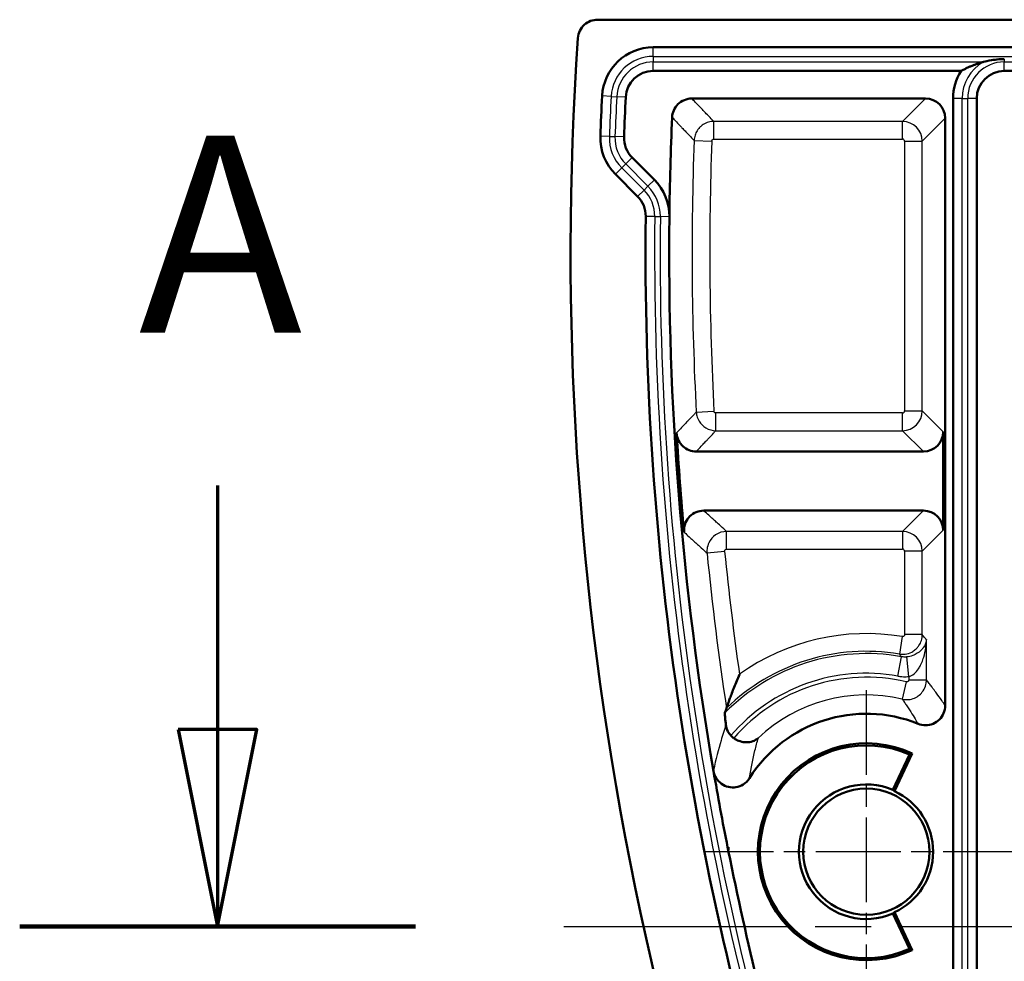
# Model space of a CAD drawing. Units: millimetres. Extents: x 1 to 593, y 1 to 419.
# Drawn here: x 76 to 101, y 301 to 325 of the extents above; entities that cross this region are included whole.
import ezdxf

# ---------------------------------------------------------------- set-up
doc = ezdxf.new("R2010")
doc.units = ezdxf.units.MM
doc.linetypes.add('CHAIN', pattern=[0.3543, 0.2362, -0.0295, 0.0591, -0.0295])
doc.linetypes.add('DASH_DOT', pattern=[0.37, 0.24, -0.06, 0.01, -0.06])
for name, color, linetype, lineweight in [('Mittellinie (ISO)', 1, 'DASH_DOT', 25), ('Mittelpunktmarkierung (ISO)', 1, 'DASH_DOT', 25), ('Schnittlinie (ISO)', 3, 'CHAIN', 70), ('Sichtbar (ISO)', 7, 'Continuous', 50), ('Sichtbar schmal (ISO)', 1, 'Continuous', 25)]:
    doc.layers.add(name, color=color, linetype=linetype, lineweight=lineweight)
doc.styles.add('5', font='isocpeur.ttf', dxfattribs={"width": 1.1})

# ---------------------------------------------------------------- blocks, each defined once
blk = doc.blocks.new('2DTransSchnitt0')
at = {"layer": 'Schnittlinie (ISO)', "linetype": 'Continuous'}
for p, q in [((81.427, 312.924), (81.427, 306.735)), ((80.427, 306.735), (81.427, 301.735)), ((82.427, 306.735), (80.427, 306.735)), ((81.427, 306.735), (81.427, 301.735)), ((81.427, 301.735), (82.427, 306.735))]:
    blk.add_line(p, q, dxfattribs=at)
at = {"layer": 'Schnittlinie (ISO)', "linetype": 'Continuous', "lineweight": 140}
blk.add_line((86.446, 301.735), (76.408, 301.735), dxfattribs=at)
at = {"layer": 'Schnittlinie (ISO)', "linetype": 'Continuous', "flags": 128}
blk.add_lwpolyline([(80.427, 306.735), (81.427, 301.735), (82.427, 306.735), (80.427, 306.735)], dxfattribs=at)
at = {"layer": 'Schnittlinie (ISO)'}
blk.add_solid([(80.427, 306.735), (81.427, 301.735), (82.427, 306.735), (80.427, 306.735)], dxfattribs=at)
at = {"layer": 'Schnittlinie (ISO)', "insert": (79.427, 315.235), "char_height": 5, "attachment_point": 7, "style": '5'}
blk.add_mtext('A', dxfattribs=at)

msp = doc.modelspace()

# ---------------------------------------------------------------- linework, layer by layer
at = {"layer": 'Mittellinie (ISO)', "linetype": 'CHAIN', "ltscale": 23.990969}
msp.add_line((90.2093372, 301.7351856), (246.1945357, 301.7351856), dxfattribs=at)
at = {"layer": 'Mittelpunktmarkierung (ISO)', "linetype": 'CHAIN', "ltscale": 9.111801}
for p, q in [((97.8811503, 307.7351856), (97.8811503, 299.5351856)), ((101.9811503, 303.6351856), (93.7811503, 303.6351856))]:
    msp.add_line(p, q, dxfattribs=at)
at = {"layer": 'Sichtbar (ISO)'}
for p, q in [((91.0646874, 324.7351856), (103.6311884, 324.7351856)), ((92.4787113, 324.0351856), (101.8811503, 324.0351856)), ((100.2857052, 323.4351856), (92.4787113, 323.4351856)), ((101.8811503, 323.4351856), (101.3811503, 323.4351856)), ((93.4555963, 322.7351856), (99.3818355, 322.7351856)), ((100.0811503, 285.0351856), (100.0811503, 322.7351856)), ((100.6811503, 322.7351856), (100.6811503, 282.7351856)), ((99.8811503, 307.3422684), (99.8811503, 322.2358709)), ((91.9400991, 321.2400677), (92.5057597, 320.6744072)), ((92.0814956, 320.2501431), (91.5158351, 320.8158037)), ((99.8287425, 314.2845004), (99.8287425, 311.7858709)), ((93.5675534, 313.7851856), (99.3294278, 313.7851856)), ((99.3294278, 312.2851856), (93.7564509, 312.2851856)), ((98.9735249, 306.1017349), (98.5548905, 305.2039704)), ((99.0433505, 306.127532), (98.5971714, 305.1706978)), ((94.3829484, 303.7473629), (94.3633061, 303.750844)), ((98.5548905, 302.0664008), (98.9735249, 301.1686364)), ((98.5971714, 302.0996735), (99.0433505, 301.1428392))]:
    msp.add_line(p, q, dxfattribs=at)
msp.add_circle((97.8811503, 303.6351856), 1.6, dxfattribs=at)
for centre, radius, start, end in [((170.3811503, 318.8351856), 80, 176.105161081, 206.189346221), ((92.4787113, 322.7351856), 1.3, 90, 177.13401602), ((92.4787113, 322.7351856), 0.7, 90, 177.13401602), ((101.3811503, 322.7351856), 1.3, 147.42102961, 180), ((101.3811503, 322.7351856), 0.7, 90, 180), ((170.3811503, 318.8351856), 79.3, 177.134016017, 177.869386439), ((170.3811503, 318.8351856), 78.7, 177.134016017, 177.869386439), ((170.3811503, 318.8351856), 77.5, 177.468745806, 179.331061836), ((92.4350739, 321.7350425), 1.3, 177.86938644, 225), ((92.4350739, 321.7350425), 0.7, 177.86938644, 225), ((91.5865208, 319.7551684), 1.3, 359.33106184, 45), ((91.5865208, 319.7551684), 0.7, 359.33106184, 45), ((170.3811503, 318.8351856), 78.1, 179.331061836, 197.807185336), ((170.3811503, 318.8351856), 77.5, 179.331061836, 189.771146932), ((170.3811503, 318.8351856), 77.4475922, 183.39042396, 185.2562981), ((97.8811503, 303.6351856), 3.5, 67.96112559, 147.78605012), ((97.8811503, 303.6351856), 2.75, 65, 295), ((97.8811503, 303.6351856), 2.6976188, 66.1126137, 293.8873863), ((170.3811503, 318.8351856), 77.5, 189.771146932, 191.223499446), ((97.8811503, 303.6351856), 1.7073405, 66.75810867, 293.24189133), ((97.8811503, 303.6351856), 1.6942502, 295, 65), ((170.3811503, 318.8351856), 77.5, 191.223499446, 191.291429265), ((97.8811503, 303.6351856), 3.5, 178.16331912, 179.5818633), ((170.3811503, 318.8351856), 77.5, 191.291429265, 193.910563335)]:
    msp.add_arc(centre, radius, start, end, dxfattribs=at)
for centre, major_axis, ratio, start_param, end_param in [((99.3804641, 322.2344995), (0.3545231, 0.3545231), 0.9972646886, 5.4991566717, 7.0672139427), ((99.3280564, 314.2858718), (0.3545231, -0.3545231), 0.9972646886, 5.4991566717, 7.0672139427), ((99.3280564, 311.7844995), (0.3545231, 0.3545231), 0.9972646886, 5.4991566717, 7.0672139427), ((97.4718571, 303.8260422), (-1.6377965, 0.763717), 0.968270413, 4.4598070498, 4.4896327125), ((97.4718571, 303.4443291), (-1.6377965, -0.763717), 0.968270413, 1.7935525947, 1.8233782574)]:
    msp.add_ellipse(centre, major_axis=major_axis, ratio=ratio, start_param=start_param, end_param=end_param, dxfattribs=at)
for points, knots in [([(90.5659182, 324.2692193), (90.5703409, 324.3341807), (90.5874092, 324.3976567), (90.6449146, 324.5144761), (90.6847953, 324.5667037), (90.7788782, 324.649876), (90.8310872, 324.6813791), (90.9442162, 324.7242115), (91.0042022, 324.7351856), (91.0646874, 324.7351856)], [0, 0, 0, 0, 0.019533529657, 0.019533529657, 0.0390619954, 0.0390619954, 0.057206400379, 0.057206400379, 0.075351973589, 0.075351973589, 0.075351973589, 0.075351973589]), ([(101.3811503, 323.7351856), (101.379826, 323.7351856), (101.3785019, 323.7351843), (101.3310498, 323.7350901), (101.2850433, 323.7334029), (101.1773205, 323.7257549), (101.1160748, 323.7185203), (100.9712652, 323.6949811), (100.9021524, 323.6785237), (100.8493207, 323.664475)], [-0.038076681535, -0.038076681535, -0.038076681535, -0.038076681535, -0.037821230045, -0.037821230045, -0.028923315126, -0.028923315126, -0.016933203294, -0.016933203294, 0, 0, 0, 0]), ([(93.4555963, 322.7351856), (93.390443, 322.7351856), (93.325917, 322.7224652), (93.2055352, 322.6730111), (93.1508234, 322.6368132), (93.0583908, 322.5454842), (93.0215564, 322.4912527), (92.9727357, 322.3764524), (92.9594098, 322.3176663), (92.9567687, 322.2579228)], [0, 0, 0, 0, 0.019545963921, 0.019545963921, 0.039044702685, 0.039044702685, 0.058530401803, 0.058530401803, 0.076471048071, 0.076471048071, 0.076471048071, 0.076471048071]), ([(93.0691126, 314.2549712), (93.0729655, 314.1899364), (93.0894786, 314.1262801), (93.1459622, 314.0090379), (93.1853316, 313.9565628), (93.2791014, 313.8722663), (93.3316546, 313.8401201), (93.4457975, 313.7963869), (93.5064165, 313.7851856), (93.5675534, 313.7851856)], [0, 0, 0, 0, 0.01954462243, 0.01954462243, 0.039043108111, 0.039043108111, 0.057373517394, 0.057373517394, 0.075714707279, 0.075714707279, 0.075714707279, 0.075714707279]), ([(93.7564509, 312.2851856), (93.6912524, 312.2851856), (93.6266808, 312.2724575), (93.506254, 312.222975), (93.4515384, 312.1867703), (93.3591334, 312.0954413), (93.322323, 312.0412281), (93.2808234, 311.943591), (93.2694709, 311.9038579), (93.2567624, 311.8224813), (93.2554618, 311.7811503), (93.2592358, 311.7401281)], [0, 0, 0, 0, 0.019559539618, 0.019559539618, 0.039060754993, 0.039060754993, 0.058538735982, 0.058538735982, 0.070889699541, 0.070889699541, 0.083248734751, 0.083248734751, 0.083248734751, 0.083248734751]), ([(94.3349731, 307.2760772), (94.3359987, 307.2791324), (94.3388134, 307.2875207), (94.348609, 307.3164777), (94.3566191, 307.3400059), (94.3799875, 307.4076359), (94.3989335, 307.4616712), (94.4516867, 307.6070397), (94.4877733, 307.7034155), (94.5706575, 307.9140314), (94.6154262, 308.0230719), (94.6617048, 308.1312292), (94.662464, 308.1330024), (94.6632237, 308.1347755)], [-0.12704762191, -0.12704762191, -0.12704762191, -0.12704762191, -0.11430460127, -0.11430460127, -0.09701322809, -0.09701322809, -0.06960715973, -0.06960715973, -0.03471420236, -0.03471420236, 0, 0, 0.00057868211, 0.00057868211, 0.00057868211, 0.00057868211]), ([(99.1944749, 306.8794388), (99.2550738, 306.8549074), (99.3198816, 306.8424409), (99.4503116, 306.8431601), (99.5146672, 306.8562183), (99.6345547, 306.906275), (99.6889389, 306.9427118), (99.780715, 307.0344285), (99.8172009, 307.0888175), (99.8679551, 307.2099776), (99.8811503, 307.275794), (99.8811503, 307.3422684)], [0, 0, 0, 0, 0.019612792172, 0.019612792172, 0.039132320934, 0.039132320934, 0.05859279878, 0.05859279878, 0.078061666258, 0.078061666258, 0.098003949835, 0.098003949835, 0.098003949835, 0.098003949835]), ([(94.3213371, 306.8527843), (94.3168954, 306.8866899), (94.3129175, 306.9186305), (94.3027534, 307.005299), (94.2977583, 307.0552741), (94.2932346, 307.1225014), (94.2928978, 307.1434507), (94.2947279, 307.1535274), (94.2949303, 307.1543712), (94.2951554, 307.1550695)], [0.233335113863, 0.233335113863, 0.233335113863, 0.233335113863, 0.244947469779, 0.244947469779, 0.267359565104, 0.267359565104, 0.285501729763, 0.285501729763, 0.287475487747, 0.287475487747, 0.287475487747, 0.287475487747]), ([(94.3213371, 306.8527843), (94.328559, 306.7976556), (94.3446407, 306.7413681), (94.3912971, 306.6494787), (94.4159783, 306.6134754), (94.4458714, 306.5812287)], [0, 0, 0, 0, 0.018618665094, 0.018618665094, 0.03191675169, 0.03191675169, 0.03191675169, 0.03191675169]), ([(94.4458714, 306.5812287), (94.4672303, 306.5581881), (94.4907673, 306.5371626), (94.5179203, 306.5172065), (94.5196434, 306.515957), (94.5213739, 306.5147191)], [0.029748348362, 0.029748348362, 0.029748348362, 0.029748348362, 0.039220635647, 0.039220635647, 0.039859468995, 0.039859468995, 0.039859468995, 0.039859468995]), ([(94.5213739, 306.5147191), (94.5322044, 306.5069711), (94.5433398, 306.4995851), (94.5958508, 306.467382), (94.6388575, 306.4482228), (94.7354274, 306.4181794), (94.7878774, 306.4106282), (94.8959909, 306.4096031), (94.9507232, 306.4190475), (95.0519829, 306.4535924), (95.0986743, 306.48004), (95.1389903, 306.5137638), (95.1396853, 306.514349), (95.1403783, 306.5149365)], [0.043709363413, 0.043709363413, 0.043709363413, 0.043709363413, 0.047732799218, 0.047732799218, 0.062219256491, 0.062219256491, 0.080099635438, 0.080099635438, 0.101389061587, 0.101389061587, 0.124135828935, 0.124135828935, 0.12453606343, 0.12453606343, 0.12453606343, 0.12453606343]), ([(94.005405, 305.6824092), (94.0166296, 305.6172302), (94.0404634, 305.5548475), (94.1104872, 305.4435072), (94.1557615, 305.3954749), (94.2617664, 305.3200606), (94.3212752, 305.2932198), (94.447066, 305.2640208), (94.5120429, 305.261861), (94.6395591, 305.2825592), (94.7008043, 305.3053249), (94.7890998, 305.3593192), (94.8197015, 305.3832898), (94.8748676, 305.4377862), (94.8992437, 305.4681445), (94.9199284, 305.5009736)], [0, 0, 0, 0, 0.01984153195, 0.01984153195, 0.03946495194, 0.03946495194, 0.05888183557, 0.05888183557, 0.07822044015, 0.07822044015, 0.09765032065, 0.09765032065, 0.10927513974, 0.10927513974, 0.12091721716, 0.12091721716, 0.12091721716, 0.12091721716])]:
    msp.add_open_spline(points, degree=3, knots=knots, dxfattribs=at)
for points, degree in [([(100.8493207, 323.664475), (100.567513, 323.5895381), (100.2857052, 323.4351856)], 2), ([(94.2951554, 307.1550695), (94.3082964, 307.1958284), (94.3215717, 307.2361544), (94.3349731, 307.2760772)], 3), ([(99.0433505, 306.127532), (99.0082072, 306.1147409), (98.9735249, 306.1017349)], 2), ([(98.9735249, 301.1686364), (99.0082072, 301.1556303), (99.0433505, 301.1428392)], 2)]:
    msp.add_open_spline(points, degree=degree, dxfattribs=at)
at = {"layer": 'Sichtbar schmal (ISO)'}
for p, q in [((92.4787113, 323.8058963), (92.4787113, 324.0351856)), ((92.4787113, 323.8058963), (92.4787113, 323.664475)), ((92.4787113, 323.8058963), (101.8811503, 323.8058963)), ((92.4787113, 323.664475), (100.8493207, 323.664475)), ((92.4787113, 323.4351856), (92.4787113, 323.664475)), ((101.3811503, 323.7351856), (101.3811503, 323.664475)), ((101.3811503, 323.664475), (101.8811503, 323.664475)), ((101.3811503, 323.4351856), (101.3811503, 323.664475)), ((91.4093399, 322.7887212), (91.1803373, 322.8001856)), ((91.4093399, 322.7887212), (91.5505843, 322.7816501)), ((91.7795869, 322.7701856), (91.5505843, 322.7816501)), ((99.3818355, 322.7351856), (98.8014953, 322.1548454)), ((100.3104396, 322.7351856), (100.0811503, 322.7351856)), ((100.3104396, 322.7351856), (100.451861, 322.7351856)), ((100.3104396, 284.8058963), (100.3104396, 322.7351856)), ((100.451861, 282.7351856), (100.451861, 322.7351856)), ((100.6811503, 322.7351856), (100.451861, 322.7351856)), ((94.0128664, 321.7054621), (94.0128664, 322.1548454)), ((98.8014953, 322.1548454), (94.0128664, 322.1548454)), ((98.8014953, 321.7054621), (98.8014953, 322.1548454)), ((99.3008101, 321.6555306), (99.8811503, 322.2358709)), ((91.3651034, 321.774849), (91.1359726, 321.7833734)), ((91.3651034, 321.774849), (91.506427, 321.7695913)), ((91.7355578, 321.7610669), (91.506427, 321.7695913)), ((93.5138918, 321.6739582), (93.9629689, 321.6573734)), ((94.0128664, 321.7054621), (98.8014953, 321.7054621)), ((98.8514268, 321.6555306), (99.3008101, 321.6555306)), ((98.8514268, 321.6555306), (98.8514268, 314.8124328)), ((99.3008101, 314.8124328), (99.3008101, 321.6555306)), ((91.9400991, 321.2400677), (91.7779671, 321.0779357)), ((91.6779671, 320.9779357), (91.5158351, 320.8158037)), ((91.6779671, 320.9779357), (91.7779671, 321.0779357)), ((92.2436276, 320.4122752), (91.6779671, 320.9779357)), ((92.3436276, 320.5122752), (91.7779671, 321.0779357)), ((92.5057597, 320.6744072), (92.3436276, 320.5122752)), ((92.2436276, 320.4122752), (92.0814956, 320.2501431)), ((92.2436276, 320.4122752), (92.3436276, 320.5122752)), ((92.5157468, 319.744319), (92.2864731, 319.746996)), ((92.5157468, 319.744319), (92.6571586, 319.742668)), ((92.8864322, 319.739991), (92.6571586, 319.742668)), ((93.5681347, 314.786149), (94.016895, 314.8098045)), ((94.0667572, 314.3131181), (94.0667572, 314.7625014)), ((98.8014953, 314.7625014), (94.0667572, 314.7625014)), ((98.8014953, 314.3131181), (98.8014953, 314.7625014)), ((98.8514268, 314.8124328), (99.3008101, 314.8124328)), ((99.8287425, 314.2845004), (99.3008101, 314.8124328)), ((94.0667572, 314.3131181), (98.8014953, 314.3131181)), ((98.8014953, 314.3131181), (99.3294278, 313.7851856)), ((99.3294278, 312.2851856), (98.8014953, 311.7572532)), ((94.3373836, 311.3078699), (94.3373836, 311.7572532)), ((98.8014953, 311.7572532), (94.3373836, 311.7572532)), ((98.8014953, 311.7572532), (98.8014953, 311.3078699)), ((99.3008101, 311.2579384), (99.8287425, 311.7858709)), ((94.2876982, 311.2529876), (93.8405293, 311.2084303)), ((94.3373836, 311.3078699), (98.8014953, 311.3078699)), ((99.3008101, 311.2579384), (98.8514268, 311.2579384)), ((98.8514268, 311.2579384), (98.8514268, 309.1405689)), ((99.3008101, 309.1405689), (99.3008101, 311.2579384)), ((98.7932624, 309.0913209), (98.7191664, 308.6480883)), ((99.3008101, 309.1405689), (98.8514268, 309.1405689)), ((99.4056256, 307.9910132), (99.4056256, 309.0153527)), ((98.6823347, 308.0892191), (98.7707319, 308.5806468)), ((98.9562423, 308.0780648), (98.9080779, 308.5746006)), ((98.8948718, 307.9424097), (98.7919207, 307.5049781)), ((98.9562423, 308.0780648), (98.9562423, 307.9910132)), ((98.9562423, 307.9910132), (99.4056256, 307.9910132))]:
    msp.add_line(p, q, dxfattribs=at)
for centre, radius, start, end in [((92.4787113, 322.7351856), 1.0707107, 90, 177.13401602), ((92.4787113, 322.7351856), 0.9292893, 90, 177.13401602), ((101.3811503, 322.7351856), 1.0707107, 119.78238119, 180), ((101.3811503, 322.7351856), 0.9292893, 90, 180), ((170.3811503, 318.8351856), 79.0707107, 177.134016017, 177.869386439), ((170.3811503, 318.8351856), 78.9292893, 177.134016017, 177.869386439), ((92.4350739, 321.7350425), 1.0707107, 177.86938644, 225), ((92.4350739, 321.7350425), 0.9292893, 177.86938644, 225), ((170.3811503, 318.8351856), 76.9196598, 177.884979834, 183.017433828), ((170.3811503, 318.8351856), 76.4702765, 177.884979834, 183.017433828), ((91.5865208, 319.7551684), 0.9292893, 359.33106184, 45), ((91.5865208, 319.7551684), 1.0707107, 359.33106184, 45), ((170.3811503, 318.8351856), 77.8707107, 179.331061836, 197.807185336), ((170.3811503, 318.8351856), 77.7292893, 179.331061836, 197.807185336), ((170.3811503, 318.8351856), 76.9196598, 185.690353904, 188.642868524), ((170.3811503, 318.8351856), 76.4702765, 185.690353904, 188.043738454), ((97.8811503, 303.6351856), 5.5318496, 80.50951857, 125.57083313), ((97.8811503, 303.6351856), 5.0824663, 80.50951857, 134.24497522), ((97.8811503, 303.6351856), 5.0248325, 79.80277514, 135.53304813), ((97.8811503, 303.6351856), 4.5255177, 79.80277514, 139.38411089), ((97.8811503, 303.6351856), 4.424908, 76.75624003, 139.40140832), ((97.8811503, 303.6351856), 3.9755247, 76.75624003, 133.58353428)]:
    msp.add_arc(centre, radius, start, end, dxfattribs=at)
for centre, major_axis, ratio, start_param, end_param in [((98.8013582, 321.6553935), (-0.3535534, 0.3535534), 0.9978125012, 3.9283603449, 5.4964176159), ((98.8013582, 321.6553935), (0.0354523, 0.0354523), 0.9972646886, 5.4991566717, 7.0672139427), ((98.8013582, 314.81257), (0.0354523, -0.0354523), 0.9972646886, 5.4991566717, 7.0672139427), ((98.8013582, 314.81257), (0.3535534, 0.3535534), 0.9978125012, 3.9283603449, 5.4964176159), ((98.8013582, 311.2578013), (-0.3535534, 0.3535534), 0.9978125012, 3.9283603449, 5.4964176159), ((98.8013582, 311.2578013), (0.0354523, 0.0354523), 0.9972646886, 5.4991566717, 7.0672139427)]:
    msp.add_ellipse(centre, major_axis=major_axis, ratio=ratio, start_param=start_param, end_param=end_param, dxfattribs=at)
for points, knots in [([(94.0128664, 322.1548454), (93.9917002, 322.1768078), (93.9705427, 322.1987702), (93.9073236, 322.2644216), (93.8652878, 322.3081108), (93.7970357, 322.3791059), (93.7707983, 322.4064117), (93.7314625, 322.4473705), (93.7183539, 322.4610234), (93.6842802, 322.4965211), (93.6633204, 322.5183658), (93.6088471, 322.5751622), (93.575347, 322.6101139), (93.5130951, 322.6751056), (93.4843377, 322.7051456), (93.4555963, 322.7351856)], [0.0933555673, 0.0933555673, 0.0933555673, 0.0933555673, 0.2194081928, 0.2194081928, 0.4701604131, 0.4701604131, 0.6268805509, 0.6268805509, 0.7052406197, 0.7052406197, 0.8306167299, 0.8306167299, 1.0312185062, 1.0312185062, 1.2036297744, 1.2036297744, 1.2036297744, 1.2036297744]), ([(92.9567687, 322.2579228), (92.9855018, 322.2276965), (93.0142512, 322.1974701), (93.0764857, 322.1320746), (93.1099765, 322.0969055), (93.164435, 322.0397553), (93.1853892, 322.0177744), (93.2194538, 321.9820552), (93.2325589, 321.968317), (93.2718845, 321.9271024), (93.298115, 321.8996258), (93.3663496, 321.8281863), (93.4083748, 321.7842231), (93.4715783, 321.7181592), (93.4927307, 321.6960588), (93.5138918, 321.6739582)], [-1.2036297744, -1.2036297744, -1.2036297744, -1.2036297744, -1.0312185062, -1.0312185062, -0.8306167299, -0.8306167299, -0.7052406197, -0.7052406197, -0.6268805509, -0.6268805509, -0.4701604131, -0.4701604131, -0.2194081928, -0.2194081928, -0.0933555673, -0.0933555673, -0.0933555673, -0.0933555673]), ([(94.0128664, 322.1548454), (93.9685599, 322.1547402), (93.9236565, 322.1486313), (93.8312994, 322.1230405), (93.7845434, 322.1020001), (93.7147225, 322.0566611), (93.6895459, 322.036619), (93.6552553, 322.0035572), (93.644341, 321.9919878), (93.6173426, 321.9604746), (93.6021473, 321.9397191), (93.5670669, 321.8831527), (93.5499498, 321.8460841), (93.5236186, 321.764114), (93.515657, 321.7188631), (93.5138918, 321.6739582)], [0, 0, 0, 0, 0.0013322368273, 0.0013322368273, 0.0028547932013, 0.0028547932013, 0.003806390935, 0.003806390935, 0.0042821898019, 0.0042821898019, 0.0050434679889, 0.0050434679889, 0.0062615130881, 0.0062615130881, 0.00761278187, 0.00761278187, 0.00761278187, 0.00761278187]), ([(93.9629689, 321.6573734), (93.9631352, 321.6618746), (93.9639224, 321.6664089), (93.966542, 321.6746199), (93.9682489, 321.6783319), (93.9717515, 321.6839941), (93.9732696, 321.6860712), (93.9759681, 321.6892239), (93.9770593, 321.6903811), (93.9804883, 321.6936873), (93.983007, 321.6956904), (93.9899943, 321.7002189), (93.9946756, 321.702317), (94.0039264, 321.7048604), (94.0084256, 321.7054621), (94.0128664, 321.7054621)], [-0.00761278187, -0.00761278187, -0.00761278187, -0.00761278187, -0.0062615130881, -0.0062615130881, -0.0050434679889, -0.0050434679889, -0.0042821898019, -0.0042821898019, -0.003806390935, -0.003806390935, -0.0028547932013, -0.0028547932013, -0.0013322368273, -0.0013322368273, 0, 0, 0, 0]), ([(93.5681347, 314.786149), (93.5467888, 314.7635012), (93.5254519, 314.7408535), (93.4710059, 314.6830386), (93.4379095, 314.6478716), (93.3841628, 314.5907257), (93.3634994, 314.5687465), (93.329935, 314.5330306), (93.3170289, 314.5192937), (93.2783205, 314.4780832), (93.252528, 314.4506097), (93.1855013, 314.379179), (93.1442876, 314.335222), (93.0917731, 314.2791673), (93.0804416, 314.2670692), (93.0691126, 314.2549712)], [-1.1603603379, -1.1603603379, -1.1603603379, -1.1603603379, -1.0311783051, -1.0311783051, -0.8305843491, -0.8305843491, -0.7052131266, -0.7052131266, -0.6268561125, -0.6268561125, -0.4701420844, -0.4701420844, -0.2193996394, -0.2193996394, -0.1503883032, -0.1503883032, -0.1503883032, -0.1503883032]), ([(93.5681347, 314.786149), (93.569857, 314.7548678), (93.5745646, 314.7234473), (93.5944727, 314.6435814), (93.6140512, 314.5967331), (93.6824553, 314.4843733), (93.7414038, 314.425828), (93.8880938, 314.3380084), (93.9777842, 314.3133261), (94.0667572, 314.3131181)], [0, 0, 0, 0, 0.0009419401244, 0.0009419401244, 0.0024490443234, 0.0024490443234, 0.0048604110418, 0.0048604110418, 0.007535520995, 0.007535520995, 0.007535520995, 0.007535520995]), ([(94.0667572, 314.7625014), (94.0578402, 314.7625014), (94.048857, 314.7649547), (94.034176, 314.7737239), (94.0282817, 314.7795791), (94.0214524, 314.7908268), (94.0195012, 314.7955187), (94.0175247, 314.8035203), (94.0170603, 314.806669), (94.016895, 314.8098045)], [-0.007535520995, -0.007535520995, -0.007535520995, -0.007535520995, -0.0048604110418, -0.0048604110418, -0.0024490443234, -0.0024490443234, -0.0009419401244, -0.0009419401244, 0, 0, 0, 0]), ([(93.5675534, 313.7851856), (93.5788867, 313.7972103), (93.5902226, 313.8092349), (93.6427571, 313.8649492), (93.6839864, 313.9086387), (93.7510379, 313.9796341), (93.7768399, 314.00694), (93.8155625, 314.0478988), (93.8284733, 314.0615517), (93.8620498, 314.0970493), (93.8827206, 314.1188939), (93.9364865, 314.1756899), (93.9695946, 314.2106413), (94.0240597, 314.2681011), (94.045404, 314.2906096), (94.0667572, 314.3131181)], [0.1503883032, 0.1503883032, 0.1503883032, 0.1503883032, 0.2193996394, 0.2193996394, 0.4701420844, 0.4701420844, 0.6268561125, 0.6268561125, 0.7052131266, 0.7052131266, 0.8305843491, 0.8305843491, 1.0311783051, 1.0311783051, 1.1603603379, 1.1603603379, 1.1603603379, 1.1603603379]), ([(94.3373836, 311.7572532), (94.3131281, 311.7792119), (94.2888842, 311.8011707), (94.2164437, 311.8668144), (94.1682812, 311.9104995), (94.090091, 311.981488), (94.0600355, 312.0087914), (94.0149789, 312.0497464), (93.9999644, 312.0633981), (93.9609383, 312.0988926), (93.9369335, 312.1207354), (93.8745502, 312.1775267), (93.8361894, 312.2124753), (93.7840514, 312.2600112), (93.7702493, 312.2725984), (93.7564509, 312.2851856)], [0.0933927481, 0.0933927481, 0.0933927481, 0.0933927481, 0.2194745881, 0.2194745881, 0.4703026889, 0.4703026889, 0.6270702518, 0.6270702518, 0.7054540333, 0.7054540333, 0.8308680837, 0.8308680837, 1.0315305643, 1.0315305643, 1.1038017237, 1.1038017237, 1.1038017237, 1.1038017237]), ([(93.2592358, 311.7401281), (93.2730424, 311.7274517), (93.2868527, 311.7147753), (93.3390219, 311.6669023), (93.3774059, 311.6317056), (93.4398271, 311.5745105), (93.4638466, 311.5525123), (93.5028968, 311.5167651), (93.5179205, 311.5030161), (93.5630051, 311.461769), (93.5930793, 311.4342708), (93.6713186, 311.3627751), (93.7195116, 311.3187774), (93.7919985, 311.252663), (93.8162581, 311.2305467), (93.8405293, 311.2084303)], [-1.1038017237, -1.1038017237, -1.1038017237, -1.1038017237, -1.0315305643, -1.0315305643, -0.8308680837, -0.8308680837, -0.7054540333, -0.7054540333, -0.6270702518, -0.6270702518, -0.4703026889, -0.4703026889, -0.2194745881, -0.2194745881, -0.0933927481, -0.0933927481, -0.0933927481, -0.0933927481]), ([(94.3373836, 311.7572532), (94.2394949, 311.7569867), (94.1414812, 311.7271597), (93.9856026, 311.6222661), (93.9253753, 311.5525269), (93.8629287, 311.4215832), (93.8475479, 311.3677748), (93.8374367, 311.2777624), (93.8372051, 311.2427376), (93.8405293, 311.2084303)], [0, 0, 0, 0, 0.0029454906204, 0.0029454906204, 0.0056005807571, 0.0056005807571, 0.0072600120925, 0.0072600120925, 0.0082971566771, 0.0082971566771, 0.0082971566771, 0.0082971566771]), ([(94.2876982, 311.2529876), (94.2873554, 311.2564277), (94.2873691, 311.2599388), (94.2883587, 311.2689595), (94.2898867, 311.2743494), (94.2961144, 311.2874591), (94.3021363, 311.2944338), (94.3177425, 311.3049066), (94.3275653, 311.3078699), (94.3373836, 311.3078699)], [-0.0082971566771, -0.0082971566771, -0.0082971566771, -0.0082971566771, -0.0072600120925, -0.0072600120925, -0.0056005807571, -0.0056005807571, -0.0029454906204, -0.0029454906204, 0, 0, 0, 0]), ([(98.7191664, 308.6480883), (98.7686489, 308.6399642), (98.8201634, 308.6393454), (98.9274349, 308.6545493), (98.9831196, 308.6726064), (99.06637, 308.7167083), (99.09624, 308.7369403), (99.1376381, 308.7720355), (99.1508435, 308.7845182), (99.1833099, 308.8187361), (99.2014364, 308.841531), (99.2428166, 308.9038869), (99.2630449, 308.9460144), (99.2926014, 309.0384284), (99.3006621, 309.0897078), (99.3008101, 309.1405689)], [0, 0, 0, 0, 0.0015095127725, 0.0015095127725, 0.0032346702267, 0.0032346702267, 0.0043128936356, 0.0043128936356, 0.00485200534, 0.00485200534, 0.0057145840671, 0.0057145840671, 0.0070947100305, 0.0070947100305, 0.0086257872712, 0.0086257872712, 0.0086257872712, 0.0086257872712]), ([(98.8514268, 309.1405689), (98.8514268, 309.1354653), (98.8506337, 309.1303221), (98.8476977, 309.1210575), (98.8456822, 309.1168361), (98.8415521, 309.1105911), (98.8397416, 309.108309), (98.836497, 309.1048849), (98.8351768, 309.1036362), (98.831037, 309.1001267), (98.8280485, 309.0981052), (98.8197158, 309.0937041), (98.8141388, 309.0919084), (98.8033896, 309.0904141), (98.7982253, 309.0904912), (98.7932624, 309.0913209)], [-0.0086257872712, -0.0086257872712, -0.0086257872712, -0.0086257872712, -0.0070947100305, -0.0070947100305, -0.0057145840671, -0.0057145840671, -0.00485200534, -0.00485200534, -0.0043128936356, -0.0043128936356, -0.0032346702267, -0.0032346702267, -0.0015095127725, -0.0015095127725, 0, 0, 0, 0]), ([(99.4056256, 309.0153527), (99.4019135, 308.9821602), (99.3939461, 308.9488271), (99.3677567, 308.8785744), (99.3481658, 308.8415955), (99.3067947, 308.7840375), (99.2885357, 308.7624303), (99.2573491, 308.7312831), (99.2463373, 308.7211323), (99.2161352, 308.6955312), (99.1960552, 308.680589), (99.1396773, 308.6443188), (99.10039, 308.6243653), (99.0113241, 308.5915467), (98.9596165, 308.5794395), (98.9080779, 308.5746006)], [-0.17461130171, -0.17461130171, -0.17461130171, -0.17461130171, -0.14405432391, -0.14405432391, -0.10913206357, -0.10913206357, -0.08730565086, -0.08730565086, -0.0763924445, -0.0763924445, -0.05893131433, -0.05893131433, -0.03099350605, -0.03099350605, 0, 0, 0, 0]), ([(98.9562423, 308.0780648), (99.0049508, 308.0880393), (99.0534154, 308.1135708), (99.1362541, 308.1830979), (99.1725009, 308.2254639), (99.2241143, 308.3025518), (99.2423909, 308.3343262), (99.2697173, 308.3887858), (99.279638, 308.4103834), (99.30761, 308.4766655), (99.3238117, 308.5226603), (99.3600775, 308.6452089), (99.3767489, 308.7239664), (99.3979671, 308.873616), (99.4038084, 308.9446317), (99.4056256, 309.0153527)], [0, 0, 0, 0, 0.03099350605, 0.03099350605, 0.05893131433, 0.05893131433, 0.0763924445, 0.0763924445, 0.08730565086, 0.08730565086, 0.10913206357, 0.10913206357, 0.14405432391, 0.14405432391, 0.17461130171, 0.17461130171, 0.17461130171, 0.17461130171]), ([(99.3832764, 309.0422951), (99.378326, 309.048248), (99.3733755, 309.0541912), (99.3458873, 309.0871375), (99.323349, 309.1139494), (99.3008101, 309.1405689)], [1.00424325555, 1.00424325555, 1.00424325555, 1.00424325555, 1.03267634575, 1.03267634575, 1.16212048, 1.16212048, 1.16212048, 1.16212048]), ([(98.9080779, 308.5746006), (98.9023797, 308.5740656), (98.8966652, 308.5736279), (98.8817773, 308.572745), (98.872586, 308.5724531), (98.8486651, 308.5723534), (98.8339216, 308.5729419), (98.8029556, 308.5755466), (98.7867483, 308.577712), (98.7707319, 308.5806468)], [-0.02741346677, -0.02741346677, -0.02741346677, -0.02741346677, -0.023986783424, -0.023986783424, -0.01850409007, -0.01850409007, -0.009731780703, -0.009731780703, 0, 0, 0, 0]), ([(98.6823347, 308.0892191), (98.7142616, 308.0834762), (98.7465741, 308.0792673), (98.8083213, 308.0742791), (98.8377244, 308.0732022), (98.8854371, 308.073556), (98.9037718, 308.0741972), (98.9334725, 308.0760528), (98.9448734, 308.076962), (98.9562423, 308.0780648)], [0, 0, 0, 0, 0.009731780703, 0.009731780703, 0.01850409007, 0.01850409007, 0.023986783424, 0.023986783424, 0.02741346677, 0.02741346677, 0.02741346677, 0.02741346677]), ([(98.7919207, 307.5049781), (98.8946809, 307.4811303), (99.0064899, 307.4912024), (99.1912916, 307.5712254), (99.268412, 307.6353464), (99.3551472, 307.7656471), (99.3791279, 307.8212034), (99.4011915, 307.9163013), (99.4055101, 307.9538686), (99.4056256, 307.9910132)], [0, 0, 0, 0, 0.003177151899, 0.003177151899, 0.0060410634699, 0.0060410634699, 0.0078310082017, 0.0078310082017, 0.0089497236591, 0.0089497236591, 0.0089497236591, 0.0089497236591]), ([(98.9562423, 307.9910132), (98.9562423, 307.9872841), (98.9558211, 307.983514), (98.953639, 307.9739736), (98.9512523, 307.9684036), (98.942598, 307.9553492), (98.9348869, 307.9489359), (98.9163861, 307.9409598), (98.9051807, 307.9399835), (98.8948718, 307.9424097)], [-0.0089497236591, -0.0089497236591, -0.0089497236591, -0.0089497236591, -0.0078310082017, -0.0078310082017, -0.0060410634699, -0.0060410634699, -0.003177151899, -0.003177151899, 0, 0, 0, 0]), ([(99.8811503, 307.3422684), (99.8516921, 307.3859739), (99.8222307, 307.4289124), (99.7491086, 307.5337545), (99.7054446, 307.5948316), (99.6344828, 307.6919331), (99.6071878, 307.7287625), (99.5662428, 307.7832907), (99.552594, 307.8013474), (99.517106, 307.8479963), (99.4952662, 307.8764095), (99.4508265, 307.9336589), (99.4282265, 307.9624756), (99.4056256, 307.9910132)], [0.05022090702, 0.05022090702, 0.05022090702, 0.05022090702, 0.21958927743, 0.21958927743, 0.47054845164, 0.47054845164, 0.62739793552, 0.62739793552, 0.70582267746, 0.70582267746, 0.83130226456, 0.83130226456, 0.96113729535, 0.96113729535, 0.96113729535, 0.96113729535]), ([(98.7919207, 307.5049781), (98.8114219, 307.47717), (98.8308755, 307.4491251), (98.8690315, 307.3934843), (98.8877373, 307.3659049), (98.9180547, 307.3206877), (98.9296961, 307.3032), (98.9645615, 307.2504374), (98.9877263, 307.2148632), (99.0477384, 307.1212522), (99.0844557, 307.0625465), (99.14556, 306.962129), (99.1700746, 306.9210968), (99.1944749, 306.8794388)], [-0.96113729505, -0.96113729505, -0.96113729505, -0.96113729505, -0.83130226456, -0.83130226456, -0.70582267746, -0.70582267746, -0.62739793552, -0.62739793552, -0.47054845164, -0.47054845164, -0.21958927743, -0.21958927743, -0.05022090668, -0.05022090668, -0.05022090668, -0.05022090668]), ([(94.3213371, 306.8527843), (94.2782012, 306.7267866), (94.236169, 306.5956629), (94.1279878, 306.2275804), (94.064208, 305.9795655), (94.0081234, 305.6962052), (94.0072151, 305.6916163), (94.006309, 305.6870177), (94.005405, 305.6824092)], [-1.01686380187, -1.01686380187, -1.01686380187, -1.01686380187, -0.65849974859, -0.65849974859, -0.0608428808, -0.0608428808, -0.0608428808, -0.05116415391, -0.05116415391, -0.05116415391, -0.05116415391]), ([(94.9199284, 305.5009736), (94.920547, 305.5050938), (94.9211678, 305.5092059), (94.9217909, 305.51331), (94.9602629, 305.7667409), (95.0067986, 305.991548), (95.0842128, 306.3100174), (95.1117759, 306.4140712), (95.1403783, 306.5149365)], [0.0511641539, 0.0511641539, 0.0511641539, 0.0511641539, 0.0608428808, 0.0608428808, 0.0608428808, 0.65849974859, 0.65849974859, 0.96579445167, 0.96579445167, 0.96579445167, 0.96579445167])]:
    msp.add_open_spline(points, degree=3, knots=knots, dxfattribs=at)
for points in [[(99.4056256, 309.0153527), (99.398176, 309.0243559), (99.3907262, 309.0333365), (99.3832764, 309.0422951)], [(98.7191664, 308.6480883), (98.7363762, 308.6257329), (98.7535649, 308.6032539), (98.7707319, 308.5806468)]]:
    msp.add_open_spline(points, degree=3, dxfattribs=at)

# ---------------------------------------------------------------- block references
at = {"layer": 'Schnittlinie (ISO)'}
msp.add_blockref('2DTransSchnitt0', (0, 0), dxfattribs=at)

doc.saveas('drawing.dxf')
